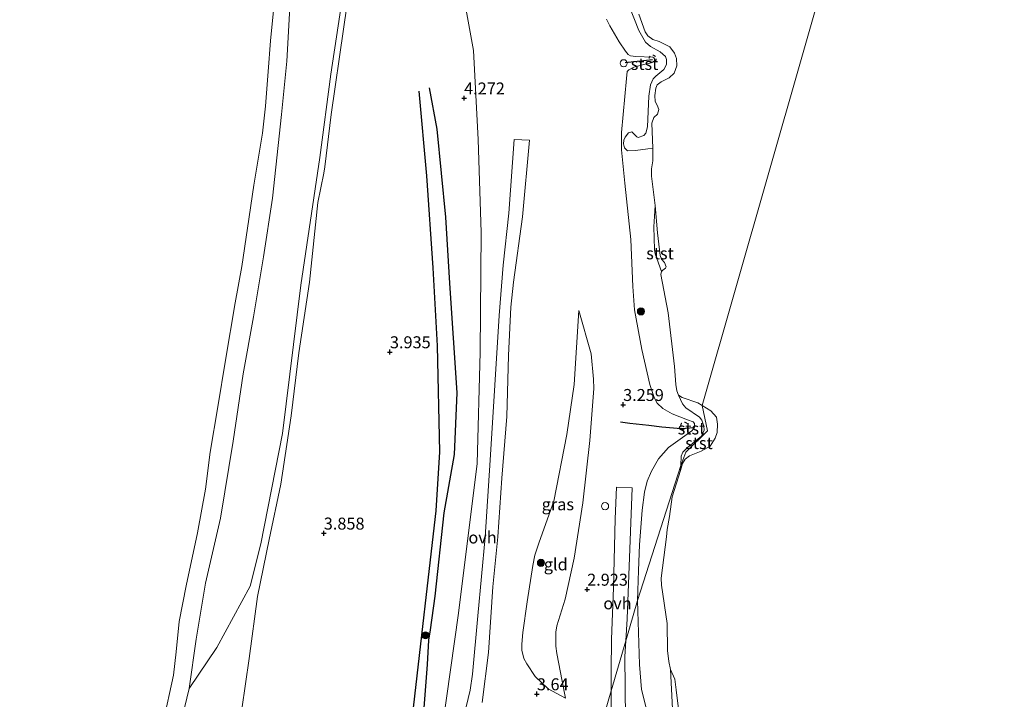
# Model space of a CAD drawing. Units: metres. Extents: x 201064 to 204716, y 481248 to 487501.
# Drawn here: x 203700 to 203906, y 484290 to 484432 of the extents above; entities that cross this region are included whole.
import ezdxf
from ezdxf.enums import TextEntityAlignment as Align

# ---------------------------------------------------------------- set-up
doc = ezdxf.new("R2010")
doc.units = ezdxf.units.M
doc.linetypes.add('VW-6060_STREEP', pattern=[1.2, 0.6, -0.6])
doc.layers.get('0').update_dxf_attribs({"lineweight": 25})
for name, color, linetype, lineweight in [('B-ME-GR-BOOM-S-B1', 93, 'Continuous', 18), ('B-ME-GW-KRUINLIJN-L-B1', 93, 'Continuous', 18), ('B-ME-GW-TEENLIJN-L-B1', 93, 'Continuous', 18), ('B-ME-IE-GRASLAND-GV-B6', 93, 'Continuous', 18), ('B-ME-IE-GRONDWERKLIJN-GROND_INGERICHT-GV-B6', 253, 'Continuous', 18), ('B-ME-IE-GRONDWERKLIJN-GROND_NIETINGERICHT-GV-B6', 253, 'Continuous', 18), ('B-ME-IE-HULPGEOMETRIE-L-B1', 53, 'Continuous', 18), ('B-ME-IE-INRICHTINGSELEMENT-S-B1', 253, 'Continuous', 18), ('B-ME-OB-BEKLEDING-GV-B6', 253, 'Continuous', 18), ('B-ME-OB-WATERLIJN-L-B1', 133, 'OB-WATERLIJN', 18), ('B-ME-OG-WATER-GV-B6', 153, 'Continuous', 18), ('B-ME-VH-VERH_SOORT-ONVERHARD-GV-B6', 8, 'Continuous', 18), ('B-ME-VW-MARKERING-BEBAKENING-S-B1', 255, 'VW-6060_STREEP', 18)]:
    doc.layers.add(name, color=color, linetype=linetype, lineweight=lineweight)
for name, color, linetype in [('B-ME-GW-GRONDWERKLIJN-L-B1', 10, 'Continuous'), ('B-ME-GW-HOOGTEPUNT-S-B1', 10, 'Continuous'), ('B-ME-OG-BREUK-L-B1', 10, 'Continuous'), ('B-ME-VV-KRIBBEN-L-B1', 10, 'Continuous')]:
    doc.layers.add(name, color=color, linetype=linetype)
doc.styles.add('NLCS-ISO', font='NLCS-ISO.TTF')
doc.linetypes.add('OB-WATERLIJN', pattern='A,10,[32,NLCS.SHX,S=2,R=0,X=0,Y=0],-12', length=22)

# ---------------------------------------------------------------- blocks, each defined once
blk = doc.blocks.new('hoogtepunt')
for p, q in [((-0.5, 0), (0.5, 0)), ((0, 0.5), (0, -0.5))]:
    blk.add_line(p, q)
blk = doc.blocks.new('boom')
h = blk.add_hatch(color=256)
edge = h.paths.add_edge_path()
edge.add_arc((0, 0), 0.75, 0, 360)
blk.add_circle((0, 0), 0.75)
blk = doc.blocks.new('dtb')
blk.add_circle((0, 0), 0.75)

msp = doc.modelspace()

# ---------------------------------------------------------------- linework, layer by layer
at = {"layer": 'B-ME-GW-GRONDWERKLIJN-L-B1'}
msp.add_polyline3d([(203775.731, 484249.664, 4.3625), (203778.742, 484261.636, 4.374), (203781.973, 484273.386, 4.348), (203784.231, 484282.153, 4.419), (203784.551, 484287.195, 4.491), (203785.306, 484297.2, 4.437), (203785.582, 484302.255, 4.392), (203785.89, 484304.406, 4.415), (203786.89, 484311.442, 4.379), (203788.76, 484328.87, 4.392), (203790.912, 484341.054, 4.42), (203791.527, 484353.939, 4.397), (203789.942, 484376.913, 4.397), (203789.137, 484390.695, 4.411), (203787.334, 484409.099, 4.321), (203785.739, 484417.685, 4.359)], dxfattribs=at)
at = {"layer": 'B-ME-GW-KRUINLIJN-L-B1'}
for points in [[(203744.4481, 484641.2915, 4.419), (203748.651, 484629.1007, 4.4594), (203754.9977, 484611.1625, 4.5122), (203761.0437, 484593.1607, 4.4594), (203766.115, 484576.4532, 4.5346), (203768.6491, 484564.3939, 4.6114), (203770.6532, 484553.1458, 4.5346), (203774.8927, 484525.4035, 4.4834), (203778.6893, 484506.8108, 4.7058), (203782.3448, 484488.8599, 4.653), (203786.9858, 484467.0622, 4.4682), (203791.3544, 484445.1745, 4.389), (203794.8922, 484425.5168, 4.521), (203795.8737, 484406.8877, 4.4682), (203796.5463, 484387.5081, 4.3626), (203796.3003, 484362.4644, 4.5474), (203795.7117, 484339.1733, 4.7322), (203791.8107, 484307.9301, 4.7322), (203788.4278, 484284.2061, 4.8906), (203782.2796, 484259.83, 4.6794), (203779.0228, 484248.676, 4.6402)], [(203769.7528, 484443.9572, 4.1682), (203767.7129, 484429.9469, 4.1418), (203765.1121, 484412.1492, 4.1154), (203763.81, 484401.1762, 4.071), (203763.6316, 484399.8524, 4.0214), (203762.3408, 484393.7165, 3.8726), (203760.6294, 484377.1154, 3.823), (203758.3867, 484362.3404, 3.8478), (203756.7566, 484349.1574, 3.7982), (203754.6073, 484334.8502, 3.7734), (203752.1654, 484323.3061, 3.7486), (203749.7054, 484311.3992, 3.7238), (203747.9932, 484298.4215, 3.7982), (203746.436, 484287.8541, 3.6494), (203744.698, 484280.8544, 3.6494), (203742.5022, 484271.1747, 3.6566), (203739.7446, 484260.4674, 3.5939)], [(203822.7282, 484432.0437, 3.376), (203823.4107, 484430.6945, 3.3512), (203825.3868, 484427.3679, 3.5992), (203826.7319, 484425.3918, 3.5744), (203827.2683, 484424.6581, 3.5248), (203827.7404, 484424.3872, 3.4504), (203828.853, 484424.2889, 3.4256), (203832.3935, 484424.1285, 3.0536), (203832.655, 484424.0067, 3.0536), (203832.8204, 484423.6241, 3.0288), (203832.6248, 484423.2316, 2.99), (203832.091, 484422.9329, 3.0288), (203830.5256, 484422.6057, 3.1528), (203828.4507, 484422.0322, 3.4008), (203827.4082, 484421.4614, 3.5496), (203827.0815, 484421.1427, 3.5496), (203826.8944, 484419.6852, 3.6432), (203825.8912, 484408.3471, 3.4896), (203825.8655, 484404.7829, 3.4128), (203826.5842, 484397.7935, 3.4384), (203827.845, 484386.0473, 3.1824), (203828.2133, 484376.2093, 3.08), (203828.5965, 484371.345, 3.08), (203830.1236, 484363.0053, 3.1568), (203831.8024, 484355.6774, 3.08), (203832.7008, 484352.9981, 3.1056), (203833.3481, 484351.8328, 3.08), (203834.5271, 484350.6982, 2.99), (203836.4506, 484349.5959, 2.9008), (203839.6786, 484348.3175, 2.9008), (203840.8519, 484347.9276, 2.9008), (203841.1207, 484347.5573, 2.8752), (203841.1533, 484346.7863, 2.8496), (203840.9432, 484346.4389, 2.8496), (203840.5743, 484345.9839, 2.824), (203835.6804, 484342.5418, 3.0544), (203833.5976, 484340.1586, 3.08), (203832.1543, 484337.6208, 3.08), (203831.2664, 484335.4862, 3.1312), (203830.6724, 484333.1943, 3.2336), (203830.1959, 484329.4404, 3.08), (203829.6399, 484322.2018, 3.2336), (203829.3886, 484316.8539, 3.1568), (203829.2446, 484310.5483, 3.18)], [(203816.9716, 484371.1881, 3.8892), (203815.9837, 484355.7119, 4.3036), (203814.4345, 484345.244, 4.1556), (203811.7127, 484331.2921, 4.3332), (203808.6419, 484322.7191, 4.274), (203807.7402, 484320.006, 4.1556), (203807.2953, 484317.8806, 4.126), (203806.1238, 484310.2756, 4.2444), (203805.22, 484303.8413, 4.2444), (203805.0232, 484301.4411, 4.0372), (203805.0329, 484300.1803, 3.9188), (203805.4154, 484298.4304, 3.9188), (203806.0697, 484297.3283, 3.8892), (203807.8429, 484294.6972, 3.682), (203810.5076, 484292.1038, 3.534), (203814.1209, 484290.1327, 3.238)], [(203829.2446, 484310.5483, 3.18), (203829.6504, 484297.1466, 2.9336), (203830.0627, 484291.96, 3.0232), (203831.7431, 484285.2938, 3.0232), (203833.8882, 484278.7242, 3.1128), (203835.2131, 484275.9185, 3.1128), (203836.1745, 484274.9717, 3.1128), (203837.132, 484274.5369, 3.1128), (203841.2872, 484272.8933, 2.7544), (203841.5682, 484272.6627, 2.732), (203841.6182, 484272.221, 2.732), (203841.5774, 484271.4759, 2.732), (203841.2786, 484270.9849, 2.7544), (203840.653, 484270.631, 2.8664), (203837.8447, 484269.6319, 3.0904), (203836.9407, 484269.1595, 3.1576), (203836.1773, 484268.5718, 3.2472), (203835.1645, 484267.1211, 3.292), (203833.9209, 484262.3873, 3.2248), (203832.5871, 484254.2782, 3.2472), (203830.3264, 484243.5766, 3.3592), (203827.823, 484234.0564, 3.4128)]]:
    msp.add_polyline3d(points, dxfattribs=at)
at = {"layer": 'B-ME-GW-TEENLIJN-L-B1'}
for points in [[(203756.6065, 484435.7589, 2.2198), (203755.9086, 484423.2892, 2.1934), (203754.7705, 484412.1299, 2.2726), (203752.89, 484394.6218, 2.2198), (203751.0058, 484382.3759, 2.1934), (203748.9074, 484369.8498, 2.1934), (203746.7413, 484357.9009, 2.167), (203744.6762, 484343.8327, 2.2198), (203742.0212, 484327.7405, 2.2726), (203738.8977, 484314.2004, 2.167), (203736.8921, 484302.4753, 2.167), (203735.462, 484292.1678, 2.167), (203731.9439, 484277.7651, 2.0614), (203729.7115, 484266.3382, 2.0614), (203728.9927, 484263.695, 2.0761)], [(203814.1209, 484290.1327, 3.238), (203813.4784, 484293.695, 3.1492), (203812.3266, 484299.4984, 2.8828), (203812.1305, 484301.0038, 2.794), (203812.1077, 484303.9559, 2.7052), (203812.3438, 484305.2493, 2.6164), (203814.1152, 484310.8292, 2.7348), (203815.9867, 484319.3929, 2.794), (203817.8044, 484330.9392, 3.1196), (203819.2723, 484343.9897, 3.2972), (203820.0802, 484354.8824, 3.386), (203820.0346, 484356.8194, 3.4748), (203819.5018, 484362.1048, 3.4452), (203816.9716, 484371.1881, 3.8892)]]:
    msp.add_polyline3d(points, dxfattribs=at)
at = {"layer": 'B-ME-IE-GRASLAND-GV-B6'}
for points in [[(203769.7528, 484443.9572, 4.1682), (203767.7129, 484429.9469, 4.1418), (203765.1121, 484412.1492, 4.1154), (203763.81, 484401.1762, 4.071), (203763.6316, 484399.8524, 4.0214), (203762.3408, 484393.7165, 3.8726), (203760.6294, 484377.1154, 3.823), (203758.3867, 484362.3404, 3.8478), (203756.7566, 484349.1574, 3.7982), (203754.6073, 484334.8502, 3.7734), (203752.1654, 484323.3061, 3.7486), (203749.7054, 484311.3992, 3.7238), (203747.9932, 484298.4215, 3.7982), (203746.436, 484287.8541, 3.6494)], [(203731.9439, 484277.7651, 2.0614), (203735.462, 484292.1678, 2.167), (203741.2012, 484300.6984, 2.7606), (203748.2041, 484313.5559, 3.5891), (203750.4397, 484322.4081, 3.5566), (203754.9613, 484345.4702, 3.6378), (203758.8156, 484376.4679, 3.5566), (203762.8095, 484403.1232, 3.8003), (203765.0514, 484420.5758, 3.8165), (203767.7807, 484438.5611, 4.0764)], [(203827.5581, 484434.6577, 1.9376), (203829.4807, 484429.7101, 1.9376), (203830.8668, 484427.2756, 1.964), (203831.9641, 484426.3442, 2.0696), (203833.9734, 484425.2182, 2.2544), (203835.0715, 484424.2594, 2.2808), (203835.3093, 484423.6065, 2.2808), (203835.2543, 484422.6159, 2.228), (203834.7073, 484421.5292, 2.1752), (203833.0147, 484420.1361, 1.9376), (203832.5067, 484419.6275, 1.9376), (203831.9369, 484418.3754, 1.964), (203831.6177, 484416.0036, 1.99), (203831.2735, 484409.5647, 2.0696), (203830.9529, 484408.237, 2.096), (203830.5547, 484407.7314, 2.2544), (203829.3566, 484407.3412, 2.5712), (203829.0775, 484407.4983, 2.756), (203828.0336, 484408.4861, 3.1784), (203827.2961, 484408.3284, 3.284), (203826.608, 484407.3752, 3.3104), (203826.3494, 484406.791, 3.3104), (203826.289, 484405.9926, 3.284), (203826.5047, 484405.1468, 3.2048), (203827.1262, 484404.532, 3.0728), (203828.772, 484404.6324, 2.7032), (203831.4001, 484404.9797, 1.9112), (203832.4095, 484405.1081, 1.7), (203832.4182, 484402.4825, 1.7), (203832.1397, 484400.808, 1.7), (203832.1617, 484399.2283, 1.7), (203832.9142, 484393.1444, 1.7), (203832.6244, 484388.6905, 1.908), (203832.7477, 484383.894, 1.8664), (203832.9274, 484383.0094, 1.8456), (203834.2044, 484379.347, 1.7), (203834.1142, 484378.6951, 1.7), (203835.6553, 484370.7063, 1.7), (203836.9826, 484359.4861, 1.7), (203837.2167, 484355.7331, 1.7), (203837.4435, 484354.3518, 1.7), (203837.8175, 484353.4903, 1.7), (203838.6301, 484351.6929, 2.1216), (203839.3324, 484350.8223, 2.1712), (203842.2074, 484348.8862, 2.2208), (203842.702, 484348.2201, 2.2208), (203843.098, 484346.9864, 2.2208), (203843.1304, 484346.1364, 2.2208), (203842.5988, 484344.8956, 2.2208), (203839.5771, 484342.4761, 2.196), (203838.7082, 484341.5418, 2.1712), (203838.3539, 484340.7146, 1.99), (203838.2669, 484338.7408, 1.8906), (203829.2446, 484310.5483, 3.18), (203829.3886, 484316.8539, 3.1568), (203829.6399, 484322.2018, 3.2336), (203830.1959, 484329.4404, 3.08), (203830.6724, 484333.1943, 3.2336), (203831.2664, 484335.4862, 3.1312), (203832.1543, 484337.6208, 3.08), (203833.5976, 484340.1586, 3.08), (203835.6804, 484342.5418, 3.0544), (203840.5743, 484345.9839, 2.824), (203840.9432, 484346.4389, 2.8496), (203841.1533, 484346.7863, 2.8496), (203841.1207, 484347.5573, 2.8752), (203840.8519, 484347.9276, 2.9008), (203839.6786, 484348.3175, 2.9008), (203836.4506, 484349.5959, 2.9008), (203834.5271, 484350.6982, 2.99), (203833.3481, 484351.8328, 3.08), (203832.7008, 484352.9981, 3.1056), (203831.8024, 484355.6774, 3.08), (203830.1236, 484363.0053, 3.1568), (203828.5965, 484371.345, 3.08), (203828.2133, 484376.2093, 3.08), (203827.845, 484386.0473, 3.1824), (203826.5842, 484397.7935, 3.4384), (203825.8655, 484404.7829, 3.4128), (203825.8912, 484408.3471, 3.4896), (203826.8944, 484419.6852, 3.6432), (203827.0815, 484421.1427, 3.5496), (203827.4082, 484421.4614, 3.5496), (203828.4507, 484422.0322, 3.4008), (203830.5256, 484422.6057, 3.1528), (203832.091, 484422.9329, 3.0288), (203832.6248, 484423.2316, 2.99), (203832.8204, 484423.6241, 3.0288), (203832.655, 484424.0067, 3.0536), (203832.3935, 484424.1285, 3.0536), (203828.853, 484424.2889, 3.4256), (203827.7404, 484424.3872, 3.4504), (203827.2683, 484424.6581, 3.5248), (203826.7319, 484425.3918, 3.5744), (203825.3868, 484427.3679, 3.5992), (203823.4107, 484430.6945, 3.3512), (203822.7282, 484432.0437, 3.376)], [(203814.1209, 484290.1327, 3.238), (203810.5076, 484292.1038, 3.534), (203807.8429, 484294.6972, 3.682), (203806.0697, 484297.3283, 3.8892), (203805.4154, 484298.4304, 3.9188), (203805.0329, 484300.1803, 3.9188), (203805.0232, 484301.4411, 4.0372), (203805.22, 484303.8413, 4.2444), (203806.1238, 484310.2756, 4.2444), (203807.2953, 484317.8806, 4.126), (203807.7402, 484320.006, 4.1556), (203808.6419, 484322.7191, 4.274), (203811.7127, 484331.2921, 4.3332), (203814.4345, 484345.244, 4.1556), (203815.9837, 484355.7119, 4.3036), (203816.9716, 484371.1881, 3.8892), (203819.5018, 484362.1048, 3.4452), (203820.0346, 484356.8194, 3.4748), (203820.0802, 484354.8824, 3.386), (203819.2723, 484343.9897, 3.2972), (203817.8044, 484330.9392, 3.1196), (203815.9867, 484319.3929, 2.794), (203814.1152, 484310.8292, 2.7348), (203812.3438, 484305.2493, 2.6164), (203812.1077, 484303.9559, 2.7052), (203812.1305, 484301.0038, 2.794), (203812.3266, 484299.4984, 2.8828), (203813.4784, 484293.695, 3.1492), (203814.1209, 484290.1327, 3.238)], [(203831.7431, 484285.2938, 3.0232), (203830.0627, 484291.96, 3.0232), (203829.6504, 484297.1466, 2.9336), (203829.2446, 484310.5483, 3.18), (203838.2669, 484338.7408, 1.8906)], [(203838.2669, 484338.7408, 1.8906), (203838.1848, 484337.7045, 1.7), (203836.4688, 484332.194, 1.7), (203835.8736, 484328.1051, 1.7), (203835.4188, 484325.422, 1.7), (203835.2578, 484323.8864, 1.7), (203834.1793, 484315.2125, 1.7), (203834.2336, 484313.765, 1.7), (203835.4192, 484305.7352, 1.7), (203835.4841, 484300.1171, 1.7), (203835.7394, 484297.8284, 1.7), (203836.0981, 484296.1456, 1.7), (203836.5608, 484287.8708, 1.916)]]:
    msp.add_polyline3d(points, dxfattribs=at)
at = {"layer": 'B-ME-IE-GRONDWERKLIJN-GROND_INGERICHT-GV-B6'}
for points in [[(203746.436, 484287.8541, 3.6494), (203747.9932, 484298.4215, 3.7982), (203749.7054, 484311.3992, 3.7238), (203752.1654, 484323.3061, 3.7486), (203754.6073, 484334.8502, 3.7734), (203756.7566, 484349.1574, 3.7982), (203758.3867, 484362.3404, 3.8478), (203760.6294, 484377.1154, 3.823), (203762.3408, 484393.7165, 3.8726), (203763.6316, 484399.8524, 4.0214), (203763.81, 484401.1762, 4.071), (203765.1121, 484412.1492, 4.1154), (203767.7129, 484429.9469, 4.1418), (203769.7528, 484443.9572, 4.1682)], [(203822.7282, 484432.0437, 3.376), (203823.4107, 484430.6945, 3.3512), (203825.3868, 484427.3679, 3.5992), (203826.7319, 484425.3918, 3.5744), (203827.2683, 484424.6581, 3.5248), (203827.7404, 484424.3872, 3.4504), (203828.853, 484424.2889, 3.4256), (203832.3935, 484424.1285, 3.0536), (203832.655, 484424.0067, 3.0536), (203832.8204, 484423.6241, 3.0288), (203832.6248, 484423.2316, 2.99), (203832.091, 484422.9329, 3.0288), (203830.5256, 484422.6057, 3.1528), (203828.4507, 484422.0322, 3.4008), (203827.4082, 484421.4614, 3.5496), (203827.0815, 484421.1427, 3.5496), (203826.8944, 484419.6852, 3.6432), (203825.8912, 484408.3471, 3.4896), (203825.8655, 484404.7829, 3.4128), (203826.5842, 484397.7935, 3.4384), (203827.845, 484386.0473, 3.1824), (203828.2133, 484376.2093, 3.08), (203828.5965, 484371.345, 3.08), (203830.1236, 484363.0053, 3.1568), (203831.8024, 484355.6774, 3.08), (203832.7008, 484352.9981, 3.1056), (203833.3481, 484351.8328, 3.08), (203834.5271, 484350.6982, 2.99), (203836.4506, 484349.5959, 2.9008), (203839.6786, 484348.3175, 2.9008), (203840.8519, 484347.9276, 2.9008), (203841.1207, 484347.5573, 2.8752), (203841.1533, 484346.7863, 2.8496), (203840.9432, 484346.4389, 2.8496), (203840.5743, 484345.9839, 2.824), (203835.6804, 484342.5418, 3.0544), (203833.5976, 484340.1586, 3.08), (203832.1543, 484337.6208, 3.08), (203831.2664, 484335.4862, 3.1312), (203830.6724, 484333.1943, 3.2336), (203830.1959, 484329.4404, 3.08), (203829.6399, 484322.2018, 3.2336), (203829.3886, 484316.8539, 3.1568), (203829.2446, 484310.5483, 3.18), (203826.768, 484302.1001, 3.1196), (203827.0357, 484306.7426, 3.1196), (203828.0684, 484334.0694, 3.1196), (203824.8074, 484334.2717, 3.1196), (203824.525, 484327.6293, 3.1196), (203824.1815, 484313.1789, 3.0821), (203823.7486, 484302.4573, 3.0821), (203823.6936, 484295.8167, 3.0821), (203823.7072, 484291.6587, 3.1734), (203822.2962, 484286.8453, 3.2311)], [(203796.71, 484289.212, 4.4318), (203798.0191, 484299.6764, 4.4318), (203798.9557, 484313.391, 4.2798), (203800.0119, 484323.885, 4.3102), (203800.8653, 484336.1145, 4.3406), (203801.8714, 484349.0085, 4.3102), (203802.2155, 484361.7395, 4.3406), (203802.7059, 484371.8817, 4.2494), (203803.2974, 484377.0976, 4.1886), (203805.182, 484390.7564, 4.1886), (203806.6059, 484406.812, 4.2494), (203803.4152, 484406.9137, 4.1886), (203802.3022, 484391.4922, 4.2494), (203801.091, 484380.618, 4.4014), (203800.2872, 484370.1575, 4.2798), (203799.3574, 484355.5586, 4.371), (203798.3729, 484339.8538, 4.371), (203797.3598, 484323.7698, 4.4318), (203795.8122, 484307.3658, 4.4318), (203794.6746, 484295.1341, 4.4622), (203794.1948, 484291.8141, 4.4318), (203791.1053, 484278.7777, 4.4318)], [(203814.1209, 484290.1327, 3.238), (203813.4784, 484293.695, 3.1492), (203812.3266, 484299.4984, 2.8828), (203812.1305, 484301.0038, 2.794), (203812.1077, 484303.9559, 2.7052), (203812.3438, 484305.2493, 2.6164), (203814.1152, 484310.8292, 2.7348), (203815.9867, 484319.3929, 2.794), (203817.8044, 484330.9392, 3.1196), (203819.2723, 484343.9897, 3.2972), (203820.0802, 484354.8824, 3.386), (203820.0346, 484356.8194, 3.4748), (203819.5018, 484362.1048, 3.4452), (203816.9716, 484371.1881, 3.8892), (203815.9837, 484355.7119, 4.3036), (203814.4345, 484345.244, 4.1556), (203811.7127, 484331.2921, 4.3332), (203808.6419, 484322.7191, 4.274), (203807.7402, 484320.006, 4.1556), (203807.2953, 484317.8806, 4.126), (203806.1238, 484310.2756, 4.2444), (203805.22, 484303.8413, 4.2444), (203805.0232, 484301.4411, 4.0372), (203805.0329, 484300.1803, 3.9188), (203805.4154, 484298.4304, 3.9188), (203806.0697, 484297.3283, 3.8892), (203807.8429, 484294.6972, 3.682), (203810.5076, 484292.1038, 3.534), (203814.1209, 484290.1327, 3.238)], [(203826.7116, 484285.8341, 3.1196), (203826.581, 484298.8558, 3.1196), (203826.768, 484302.1001, 3.1196), (203829.2446, 484310.5483, 3.18), (203829.6504, 484297.1466, 2.9336), (203830.0627, 484291.96, 3.0232), (203831.7431, 484285.2938, 3.0232)], [(203818.3259, 484236.8928, 3.3068), (203808.512, 484239.824, 3.416), (203822.2962, 484286.8453, 3.2311), (203823.7072, 484291.6587, 3.1734), (203823.727, 484285.5837, 3.3068), (203823.5993, 484276.5775, 3.3068), (203823.247, 484271.1323, 3.3068), (203822.851, 484267.4301, 3.3068), (203819.9613, 484246.987, 3.3068), (203818.3259, 484236.8928, 3.3068)]]:
    msp.add_polyline3d(points, dxfattribs=at)
at = {"layer": 'B-ME-IE-GRONDWERKLIJN-GROND_NIETINGERICHT-GV-B6'}
for points in [[(203730.0423, 484285.0697, 1.7), (203732.2014, 484294.9463, 1.7), (203732.7259, 484299.8, 1.7), (203733.3637, 484306.133, 1.7), (203734.8234, 484313.646, 1.7), (203737.2241, 484324.6658, 1.7), (203738.8423, 484333.8044, 1.7), (203739.8369, 484341.5494, 1.7), (203741.4231, 484351.0504, 1.7), (203743.0277, 484360.8182, 1.7), (203745.0692, 484372.7745, 1.7), (203746.4381, 484380.3523, 1.7), (203747.6748, 484388.4106, 1.7), (203748.9785, 484397.3821, 1.7), (203750.7622, 484408.2524, 1.7), (203751.4212, 484413.9105, 1.7), (203752.0031, 484421.1298, 1.7), (203752.4361, 484427.5632, 1.7), (203753.4176, 484437.4619, 1.7)], [(203767.7807, 484438.5611, 4.0764), (203765.0514, 484420.5758, 3.8165), (203762.8095, 484403.1232, 3.8003), (203758.8156, 484376.4679, 3.5566), (203754.9613, 484345.4702, 3.6378), (203750.4397, 484322.4081, 3.5566), (203748.2041, 484313.5559, 3.5891), (203741.2012, 484300.6984, 2.7606), (203735.462, 484292.1678, 2.167), (203736.8921, 484302.4753, 2.167), (203738.8977, 484314.2004, 2.167), (203742.0212, 484327.7405, 2.2726), (203744.6762, 484343.8327, 2.2198), (203746.7413, 484357.9009, 2.167), (203748.9074, 484369.8498, 2.1934), (203751.0058, 484382.3759, 2.1934), (203752.89, 484394.6218, 2.2198), (203754.7705, 484412.1299, 2.2726), (203755.9086, 484423.2892, 2.1934), (203756.6065, 484435.7589, 2.2198)], [(203756.6065, 484435.7589, 2.2198), (203755.9086, 484423.2892, 2.1934), (203754.7705, 484412.1299, 2.2726), (203752.89, 484394.6218, 2.2198), (203751.0058, 484382.3759, 2.1934), (203748.9074, 484369.8498, 2.1934), (203746.7413, 484357.9009, 2.167), (203744.6762, 484343.8327, 2.2198), (203742.0212, 484327.7405, 2.2726), (203738.8977, 484314.2004, 2.167), (203736.8921, 484302.4753, 2.167), (203735.462, 484292.1678, 2.167), (203731.9439, 484277.7651, 2.0614)]]:
    msp.add_polyline3d(points, dxfattribs=at)
at = {"layer": 'B-ME-IE-HULPGEOMETRIE-L-B1'}
msp.add_polyline3d([(203911.942, 484592.644, 1.8308), (203911.3404, 484590.5927, 1.7), (203908.3487, 484580.387, 1.7), (203907.8836, 484578.8002, 1.9168), (203907.4886, 484577.4535, 2.5672), (203905.7095, 484571.3689, 2.2952), (203905.4037, 484570.3, 1.8436), (203904.9826, 484568.8284, 1.7), (203842.7534, 484351.3388, 1.7), (203843.873, 484346.037, 2.1), (203839.351, 484341.549, 2.1), (203838.2669, 484338.7408, 1.8906), (203829.2446, 484310.5483, 3.18), (203826.768, 484302.1001, 3.1196), (203823.7072, 484291.6587, 3.1734), (203822.2962, 484286.8453, 3.2311), (203808.512, 484239.824, 3.416)], dxfattribs=at)
at = {"layer": 'B-ME-OB-BEKLEDING-GV-B6'}
for points in [[(203829.4945, 484433.0984, 1.7), (203830.8507, 484429.4557, 1.7), (203831.3944, 484428.5832, 1.7), (203832.3893, 484427.8313, 1.7), (203833.7658, 484427.3714, 1.7), (203835.9828, 484426.2637, 1.7), (203836.9488, 484424.9915, 1.7), (203837.3692, 484423.8774, 1.7), (203837.4116, 484422.3416, 1.7), (203836.9139, 484420.7692, 1.7), (203835.8153, 484419.7864, 1.7), (203834.1922, 484418.9839, 1.7), (203833.3221, 484418.3537, 1.7), (203833.0167, 484417.6525, 1.7), (203832.8206, 484416.1318, 1.7), (203832.8997, 484414.8351, 1.7), (203833.3106, 484414.0671, 1.7), (203833.6595, 484413.1892, 1.7), (203833.3619, 484412.2068, 1.7), (203832.6228, 484411.537, 1.7), (203832.244, 484410.3575, 1.7), (203832.4095, 484405.1081, 1.7), (203831.4001, 484404.9797, 1.9112), (203828.772, 484404.6324, 2.7032), (203827.1262, 484404.532, 3.0728), (203826.5047, 484405.1468, 3.2048), (203826.289, 484405.9926, 3.284), (203826.3494, 484406.791, 3.3104), (203826.608, 484407.3752, 3.3104), (203827.2961, 484408.3284, 3.284), (203828.0336, 484408.4861, 3.1784), (203829.0775, 484407.4983, 2.756), (203829.3566, 484407.3412, 2.5712), (203830.5547, 484407.7314, 2.2544), (203830.9529, 484408.237, 2.096), (203831.2735, 484409.5647, 2.0696), (203831.6177, 484416.0036, 1.99), (203831.9369, 484418.3754, 1.964), (203832.5067, 484419.6275, 1.9376), (203833.0147, 484420.1361, 1.9376), (203834.7073, 484421.5292, 2.1752), (203835.2543, 484422.6159, 2.228), (203835.3093, 484423.6065, 2.2808), (203835.0715, 484424.2594, 2.2808), (203833.9734, 484425.2182, 2.2544), (203831.9641, 484426.3442, 2.0696), (203830.8668, 484427.2756, 1.964), (203829.4807, 484429.7101, 1.9376), (203827.5581, 484434.6577, 1.9376)], [(203834.2044, 484379.347, 1.7), (203832.9274, 484383.0094, 1.8456), (203832.7477, 484383.894, 1.8664), (203832.6244, 484388.6905, 1.908), (203832.9142, 484393.1444, 1.7), (203833.397, 484387.421, 1.7), (203833.9616, 484382.6524, 1.7), (203834.1994, 484381.8797, 1.7), (203834.8675, 484381.2054, 1.7), (203835.1954, 484380.3053, 1.7), (203835.095, 484380.0211, 1.7), (203834.4995, 484379.6366, 1.7), (203834.2044, 484379.347, 1.7)], [(203838.2669, 484338.7408, 1.8906), (203838.3539, 484340.7146, 1.99), (203838.7082, 484341.5418, 2.1712), (203839.5771, 484342.4761, 2.196), (203842.5988, 484344.8956, 2.2208), (203843.1304, 484346.1364, 2.2208), (203843.098, 484346.9864, 2.2208), (203842.702, 484348.2201, 2.2208), (203842.2074, 484348.8862, 2.2208), (203839.3324, 484350.8223, 2.1712), (203838.6301, 484351.6929, 2.1216), (203837.8175, 484353.4903, 1.7), (203838.5778, 484352.9775, 1.7), (203841.8492, 484351.9006, 1.7), (203842.7534, 484351.3388, 1.7), (203843.873, 484346.037, 2.1), (203839.351, 484341.549, 2.1), (203838.2669, 484338.7408, 1.8906)], [(203838.2669, 484338.7408, 1.8906), (203839.351, 484341.549, 2.1), (203843.873, 484346.037, 2.1), (203842.7534, 484351.3388, 1.7), (203844.5634, 484350.2143, 1.7), (203845.7626, 484348.8405, 1.7), (203845.9682, 484347.3942, 1.7), (203845.8733, 484345.6863, 1.7), (203845.4505, 484344.4728, 1.7), (203844.3825, 484342.8439, 1.7), (203842.5107, 484341.7706, 1.7), (203840.0548, 484340.7792, 1.7), (203839.1524, 484340.1023, 1.7), (203838.6409, 484339.1692, 1.7), (203838.1848, 484337.7045, 1.7), (203838.2669, 484338.7408, 1.8906)], [(203836.5608, 484287.8708, 1.916), (203836.0981, 484296.1456, 1.7), (203836.9999, 484294.0996, 1.7), (203837.2765, 484291.8543, 1.7), (203837.9421, 484286.8026, 1.7)]]:
    msp.add_polyline3d(points, dxfattribs=at)
at = {"layer": 'B-ME-OB-WATERLIJN-L-B1'}
for points in [[(203753.4176, 484437.4619, 1.7), (203752.4361, 484427.5632, 1.7), (203752.0031, 484421.1298, 1.7), (203751.4212, 484413.9105, 1.7), (203750.7622, 484408.2524, 1.7), (203748.9785, 484397.3821, 1.7), (203747.6748, 484388.4106, 1.7), (203746.4381, 484380.3523, 1.7), (203745.0692, 484372.7745, 1.7), (203743.0277, 484360.8182, 1.7), (203741.4231, 484351.0504, 1.7), (203739.8369, 484341.5494, 1.7), (203738.8423, 484333.8044, 1.7), (203737.2241, 484324.6658, 1.7), (203734.8234, 484313.646, 1.7), (203733.3637, 484306.133, 1.7), (203732.7259, 484299.8, 1.7), (203732.2014, 484294.9463, 1.7), (203730.0423, 484285.0697, 1.7), (203728.4048, 484277.9403, 1.7), (203726.9304, 484269.9912, 1.7), (203725.8408, 484264.6412, 1.7)], [(203842.7534, 484351.3388, 1.7), (203841.8492, 484351.9006, 1.7), (203838.5778, 484352.9775, 1.7), (203837.8175, 484353.4903, 1.7), (203837.4435, 484354.3518, 1.7), (203837.2167, 484355.7331, 1.7), (203836.9826, 484359.4861, 1.7), (203835.6553, 484370.7063, 1.7), (203834.1142, 484378.6951, 1.7), (203834.2044, 484379.347, 1.7), (203834.4995, 484379.6366, 1.7), (203835.095, 484380.0211, 1.7), (203835.1954, 484380.3053, 1.7), (203834.8675, 484381.2054, 1.7), (203834.1994, 484381.8797, 1.7), (203833.9616, 484382.6524, 1.7), (203833.397, 484387.421, 1.7), (203832.9142, 484393.1444, 1.7), (203832.1617, 484399.2283, 1.7), (203832.1397, 484400.808, 1.7), (203832.4182, 484402.4825, 1.7), (203832.4095, 484405.1081, 1.7), (203832.244, 484410.3575, 1.7), (203832.6228, 484411.537, 1.7), (203833.3619, 484412.2068, 1.7), (203833.6595, 484413.1892, 1.7), (203833.3106, 484414.0671, 1.7), (203832.8997, 484414.8351, 1.7), (203832.8206, 484416.1318, 1.7), (203833.0167, 484417.6525, 1.7), (203833.3221, 484418.3537, 1.7), (203834.1922, 484418.9839, 1.7), (203835.8153, 484419.7864, 1.7), (203836.9139, 484420.7692, 1.7), (203837.4116, 484422.3416, 1.7), (203837.3692, 484423.8774, 1.7), (203836.9488, 484424.9915, 1.7), (203835.9828, 484426.2637, 1.7), (203833.7658, 484427.3714, 1.7), (203832.3893, 484427.8313, 1.7), (203831.3944, 484428.5832, 1.7), (203830.8507, 484429.4557, 1.7), (203829.4945, 484433.0984, 1.7)], [(203837.9421, 484286.8026, 1.7), (203837.2765, 484291.8543, 1.7), (203836.9999, 484294.0996, 1.7), (203836.0981, 484296.1456, 1.7), (203835.7394, 484297.8284, 1.7), (203835.4841, 484300.1171, 1.7), (203835.4192, 484305.7352, 1.7), (203834.2336, 484313.765, 1.7), (203834.1793, 484315.2125, 1.7), (203835.2578, 484323.8864, 1.7), (203835.4188, 484325.422, 1.7), (203835.8736, 484328.1051, 1.7), (203836.4688, 484332.194, 1.7), (203838.1848, 484337.7045, 1.7), (203838.6409, 484339.1692, 1.7), (203839.1524, 484340.1023, 1.7), (203840.0548, 484340.7792, 1.7), (203842.5107, 484341.7706, 1.7), (203844.3825, 484342.8439, 1.7), (203845.4505, 484344.4728, 1.7), (203845.8733, 484345.6863, 1.7), (203845.9682, 484347.3942, 1.7), (203845.7626, 484348.8405, 1.7), (203844.5634, 484350.2143, 1.7), (203842.7534, 484351.3388, 1.7)]]:
    msp.add_polyline3d(points, dxfattribs=at)
at = {"layer": 'B-ME-OG-BREUK-L-B1'}
msp.add_polyline3d([(203773.51, 484250.331, 4.025), (203777.359, 484265.5, 4.061), (203781.422, 484281.02, 4.097), (203782.131, 484286.274, 4.083), (203784.114, 484303.295, 4.182), (203785.327, 484313.584, 4.083), (203787.115, 484329.308, 4.043), (203787.861, 484341.613, 4.043), (203787.376, 484363.781, 3.991), (203786.505, 484380.096, 3.896), (203785.176, 484399.301, 3.958), (203783.581, 484417.054, 4.233)], dxfattribs=at)
at = {"layer": 'B-ME-OG-WATER-GV-B6'}
for points in [[(203904.9826, 484568.8284, 1.7), (203842.7534, 484351.3388, 1.7), (203841.8492, 484351.9006, 1.7), (203838.5778, 484352.9775, 1.7), (203837.8175, 484353.4903, 1.7), (203837.4435, 484354.3518, 1.7), (203837.2167, 484355.7331, 1.7), (203836.9826, 484359.4861, 1.7), (203835.6553, 484370.7063, 1.7), (203834.1142, 484378.6951, 1.7), (203834.2044, 484379.347, 1.7), (203834.4995, 484379.6366, 1.7), (203835.095, 484380.0211, 1.7), (203835.1954, 484380.3053, 1.7), (203834.8675, 484381.2054, 1.7), (203834.1994, 484381.8797, 1.7), (203833.9616, 484382.6524, 1.7), (203833.397, 484387.421, 1.7), (203832.9142, 484393.1444, 1.7), (203832.1617, 484399.2283, 1.7), (203832.1397, 484400.808, 1.7), (203832.4182, 484402.4825, 1.7), (203832.4095, 484405.1081, 1.7), (203832.244, 484410.3575, 1.7), (203832.6228, 484411.537, 1.7), (203833.3619, 484412.2068, 1.7), (203833.6595, 484413.1892, 1.7), (203833.3106, 484414.0671, 1.7), (203832.8997, 484414.8351, 1.7), (203832.8206, 484416.1318, 1.7), (203833.0167, 484417.6525, 1.7), (203833.3221, 484418.3537, 1.7), (203834.1922, 484418.9839, 1.7), (203835.8153, 484419.7864, 1.7), (203836.9139, 484420.7692, 1.7), (203837.4116, 484422.3416, 1.7), (203837.3692, 484423.8774, 1.7), (203836.9488, 484424.9915, 1.7), (203835.9828, 484426.2637, 1.7), (203833.7658, 484427.3714, 1.7), (203832.3893, 484427.8313, 1.7), (203831.3944, 484428.5832, 1.7), (203830.8507, 484429.4557, 1.7), (203829.4945, 484433.0984, 1.7)], [(203837.9421, 484286.8026, 1.7), (203837.2765, 484291.8543, 1.7), (203836.9999, 484294.0996, 1.7), (203836.0981, 484296.1456, 1.7), (203835.7394, 484297.8284, 1.7), (203835.4841, 484300.1171, 1.7), (203835.4192, 484305.7352, 1.7), (203834.2336, 484313.765, 1.7), (203834.1793, 484315.2125, 1.7), (203835.2578, 484323.8864, 1.7), (203835.4188, 484325.422, 1.7), (203835.8736, 484328.1051, 1.7), (203836.4688, 484332.194, 1.7), (203838.1848, 484337.7045, 1.7), (203838.6409, 484339.1692, 1.7), (203839.1524, 484340.1023, 1.7), (203840.0548, 484340.7792, 1.7), (203842.5107, 484341.7706, 1.7), (203844.3825, 484342.8439, 1.7), (203845.4505, 484344.4728, 1.7), (203845.8733, 484345.6863, 1.7), (203845.9682, 484347.3942, 1.7), (203845.7626, 484348.8405, 1.7), (203844.5634, 484350.2143, 1.7), (203842.7534, 484351.3388, 1.7), (203904.9826, 484568.8284, 1.7)], [(203753.4176, 484437.4619, 1.7), (203752.4361, 484427.5632, 1.7), (203752.0031, 484421.1298, 1.7), (203751.4212, 484413.9105, 1.7), (203750.7622, 484408.2524, 1.7), (203748.9785, 484397.3821, 1.7), (203747.6748, 484388.4106, 1.7), (203746.4381, 484380.3523, 1.7), (203745.0692, 484372.7745, 1.7), (203743.0277, 484360.8182, 1.7), (203741.4231, 484351.0504, 1.7), (203739.8369, 484341.5494, 1.7), (203738.8423, 484333.8044, 1.7), (203737.2241, 484324.6658, 1.7), (203734.8234, 484313.646, 1.7), (203733.3637, 484306.133, 1.7), (203732.7259, 484299.8, 1.7), (203732.2014, 484294.9463, 1.7), (203730.0423, 484285.0697, 1.7), (203728.4048, 484277.9403, 1.7), (203726.9304, 484269.9912, 1.7), (203725.8408, 484264.6412, 1.7), (203645.913, 484288.6345, 1.7)]]:
    msp.add_polyline3d(points, dxfattribs=at)
at = {"layer": 'B-ME-VH-VERH_SOORT-ONVERHARD-GV-B6'}
for points in [[(203791.1053, 484278.7777, 4.4318), (203794.1948, 484291.8141, 4.4318), (203794.6746, 484295.1341, 4.4622), (203795.8122, 484307.3658, 4.4318), (203797.3598, 484323.7698, 4.4318), (203798.3729, 484339.8538, 4.371), (203799.3574, 484355.5586, 4.371), (203800.2872, 484370.1575, 4.2798), (203801.091, 484380.618, 4.4014), (203802.3022, 484391.4922, 4.2494), (203803.4152, 484406.9137, 4.1886), (203806.6059, 484406.812, 4.2494), (203805.182, 484390.7564, 4.1886), (203803.2974, 484377.0976, 4.1886), (203802.7059, 484371.8817, 4.2494), (203802.2155, 484361.7395, 4.3406), (203801.8714, 484349.0085, 4.3102), (203800.8653, 484336.1145, 4.3406), (203800.0119, 484323.885, 4.3102), (203798.9557, 484313.391, 4.2798), (203798.0191, 484299.6764, 4.4318), (203796.71, 484289.212, 4.4318)], [(203823.7072, 484291.6587, 3.1734), (203823.6936, 484295.8167, 3.0821), (203823.7486, 484302.4573, 3.0821), (203824.1815, 484313.1789, 3.0821), (203824.525, 484327.6293, 3.1196), (203824.8074, 484334.2717, 3.1196), (203828.0684, 484334.0694, 3.1196), (203827.0357, 484306.7426, 3.1196), (203826.768, 484302.1001, 3.1196), (203823.7072, 484291.6587, 3.1734)], [(203821.0404, 484236.082, 3.3756), (203818.3259, 484236.8928, 3.3068), (203819.9613, 484246.987, 3.3068), (203822.851, 484267.4301, 3.3068), (203823.247, 484271.1323, 3.3068), (203823.5993, 484276.5775, 3.3068), (203823.727, 484285.5837, 3.3068), (203823.7072, 484291.6587, 3.1734), (203826.768, 484302.1001, 3.1196), (203826.581, 484298.8558, 3.1196), (203826.7116, 484285.8341, 3.1196), (203826.2822, 484274.6577, 3.3068), (203826.1031, 484270.366, 3.3068), (203825.7653, 484266.9826, 3.3442), (203824.7783, 484261.2747, 3.3442), (203821.0404, 484236.082, 3.3756)]]:
    msp.add_polyline3d(points, dxfattribs=at)
at = {"layer": 'B-ME-VV-KRIBBEN-L-B1'}
msp.add_line((203832.3654, 484423.5931, 3.066), (203826.6195, 484422.9729, 3.822), dxfattribs=at)
msp.add_polyline3d([(203825.658, 484347.92, 3.4668), (203827.607, 484347.647, 3.5636), (203831.611, 484347.179, 3.5462), (203834.304, 484346.824, 3.405), (203838.321, 484346.49, 3.1698), (203839.227, 484346.5729, 3.0876), (203841.013, 484346.7319, 2.9484)], dxfattribs=at)

# ---------------------------------------------------------------- block references
at = {"layer": 'B-ME-GR-BOOM-S-B1', "rotation": 90}
for p in [(203829.9386, 484370.9871, 3.0034), (203809.0249, 484318.4062, 3.4332), (203784.8694, 484303.2733, 4.147)]:
    msp.add_blockref('boom', p, dxfattribs=at)
at = {"layer": 'B-ME-GW-HOOGTEPUNT-S-B1', "rotation": 90}
for p in [(203792.948, 484415.553, 4.272), (203792.948, 484415.553, 4.272), (203777.436, 484362.496, 3.935), (203777.436, 484362.496, 3.935), (203826.206, 484351.478, 3.2592), (203826.206, 484351.478, 3.2592), (203763.603, 484324.596, 3.8578), (203763.603, 484324.596, 3.8578), (203818.6806, 484312.8664, 2.923), (203818.6806, 484312.8664, 2.923), (203808.1796, 484290.9986, 3.6405), (203808.1796, 484290.9986, 3.6405)]:
    msp.add_blockref('hoogtepunt', p, dxfattribs=at)
at = {"layer": 'B-ME-IE-INRICHTINGSELEMENT-S-B1', "rotation": 90}
for p in [(203826.324, 484422.8549, 3.7652), (203822.4241, 484330.2766, 3.3128)]:
    msp.add_blockref('dtb', p, dxfattribs=at)
at = {"layer": 'B-ME-VW-MARKERING-BEBAKENING-S-B1', "rotation": 90}
for p in [(203832.3787, 484423.7788, 3.0278), (203838.9767, 484347.0706, 3.0848)]:
    msp.add_blockref('dtb', p, dxfattribs=at)

# ---------------------------------------------------------------- texts
at = {"layer": 'B-ME-GW-HOOGTEPUNT-S-B1', "ltscale": 0.2, "style": 'NLCS-ISO'}
for s, p in [('4.272', (203792.948, 484415.553, 4.272)), ('4.272', (203792.948, 484415.553, 4.272)), ('3.935', (203777.436, 484362.496, 3.935)), ('3.935', (203777.436, 484362.496, 3.935)), ('3.259', (203826.206, 484351.478, 3.2592)), ('3.259', (203826.206, 484351.478, 3.2592)), ('3.858', (203763.603, 484324.596, 3.8578)), ('3.858', (203763.603, 484324.596, 3.8578)), ('2.923', (203818.6806, 484312.8664, 2.923)), ('2.923', (203818.6806, 484312.8664, 2.923)), ('3.64', (203808.1796, 484290.9986, 3.6405)), ('3.64', (203808.1796, 484290.9986, 3.6405))]:
    msp.add_text(s, height=2.5, dxfattribs=at).set_placement(p, align=Align.BOTTOM_LEFT)
at = {"layer": 'B-ME-IE-GRASLAND-GV-B6', "ltscale": 0.2, "style": 'NLCS-ISO'}
msp.add_text('gras', height=2.5, dxfattribs=at).set_placement((203812.5517, 484330.6604), align=Align.MIDDLE_CENTER)
at = {"layer": 'B-ME-IE-GRONDWERKLIJN-GROND_INGERICHT-GV-B6', "ltscale": 0.2, "style": 'NLCS-ISO'}
msp.add_text('gld', height=2.5, dxfattribs=at).set_placement((203812.1186, 484318.1022), align=Align.MIDDLE_CENTER)
at = {"layer": 'B-ME-OB-BEKLEDING-GV-B6', "ltscale": 0.2, "style": 'NLCS-ISO'}
for p in [(203830.6769, 484422.708), (203833.9106, 484383.1195), (203840.5052, 484346.5082), (203842.066, 484343.4615)]:
    msp.add_text('stst', height=2.5, dxfattribs=at).set_placement(p, align=Align.MIDDLE_CENTER)
at = {"layer": 'B-ME-VH-VERH_SOORT-ONVERHARD-GV-B6', "ltscale": 0.2, "style": 'NLCS-ISO'}
for p in [(203796.8037, 484323.7204), (203825.0243, 484309.9583)]:
    msp.add_text('ovh', height=2.5, dxfattribs=at).set_placement(p, align=Align.MIDDLE_CENTER)

doc.saveas('drawing.dxf')
